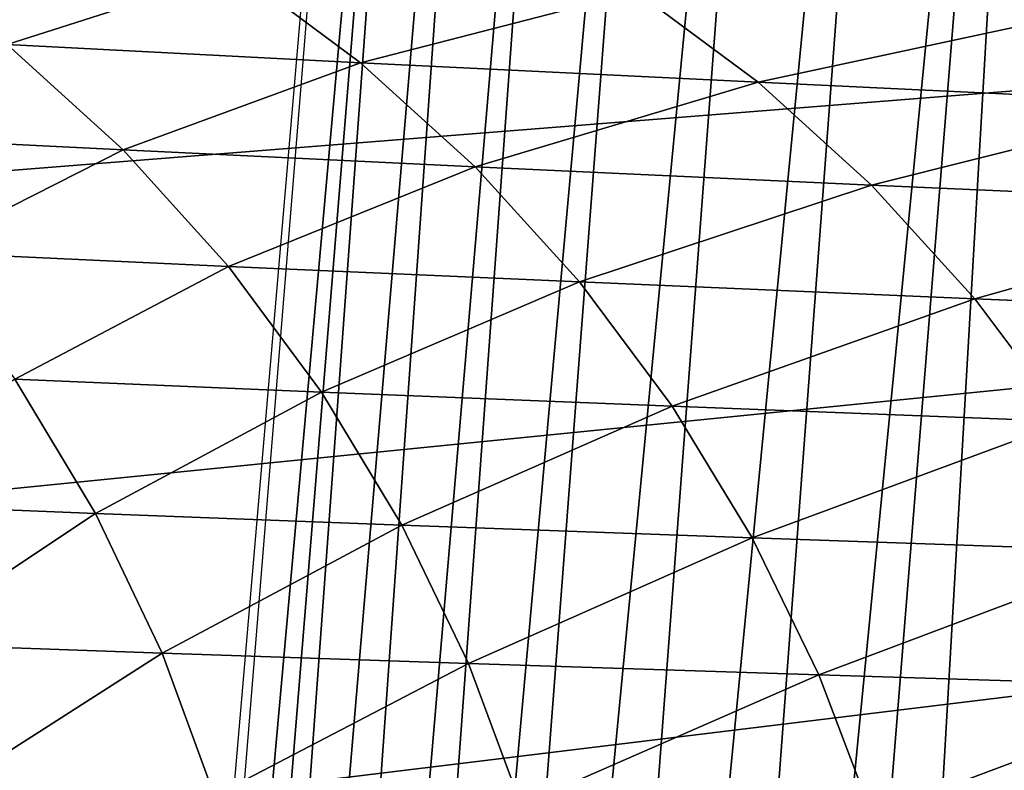
# Model space of a CAD drawing. Extents: x -183 to 182, y -530 to 0.
# Drawn here: x -122 to -117, y -13 to -8 of the extents above; entities that cross this region are included whole.
import ezdxf

# ---------------------------------------------------------------- set-up
doc = ezdxf.new("R2010")
doc.units = 0
doc.layers.get('0').update_dxf_attribs({"linetype": 'CONTINUOUS'})

msp = doc.modelspace()

# ---------------------------------------------------------------- linework, layer by layer
for points in [[(-119.8253, -0.0178, 69.6485), (-127.0096, -9.0156, 88.8919), (-128.4616, -0.0694, 98.9187)], [(-121.1727, -15.7195, 65.7353), (-127.0096, -9.0156, 88.8919), (-119.8253, -0.0178, 69.6485)], [(-119.562, -0.0166, 68.9754), (-122.3667, -31.243, 61.866), (-119.8253, -0.0178, 69.6485)], [(-122.1158, -31.3589, 61.172), (-122.3667, -31.243, 61.866), (-119.562, -0.0166, 68.9754)], [(-121.8501, -31.31, 60.7042), (-122.1158, -31.3589, 61.172), (-119.562, -0.0166, 68.9754)], [(-121.4064, -31.2479, 60.1357), (-121.8501, -31.31, 60.7042), (-119.1963, -0.0156, 68.3499)], [(-119.1963, -0.0156, 68.3499), (-121.8501, -31.31, 60.7042), (-119.562, -0.0166, 68.9754)], [(-121.0162, -31.2273, 59.7563), (-121.4064, -31.2479, 60.1357), (-118.7392, -0.0145, 67.7925)], [(-118.7392, -0.0145, 67.7925), (-121.4064, -31.2479, 60.1357), (-119.1963, -0.0156, 68.3499)], [(-120.5782, -31.197, 59.4173), (-121.0162, -31.2273, 59.7563), (-118.1963, -0.0137, 67.312)], [(-121.0162, -31.2273, 59.7563), (-118.7392, -0.0145, 67.7925), (-118.1963, -0.0137, 67.312)], [(-119.9381, -31.1897, 59.0514), (-120.5782, -31.197, 59.4173), (-117.5845, -0.0131, 66.9251)], [(-120.5782, -31.197, 59.4173), (-118.1963, -0.0137, 67.312), (-117.5845, -0.0131, 66.9251)], [(-119.2551, -31.217, 58.7881), (-119.9381, -31.1897, 59.0514), (-116.9169, -0.0125, 66.6414)], [(-119.9381, -31.1897, 59.0514), (-117.5845, -0.0131, 66.9251), (-116.9169, -0.0125, 66.6414)], [(-118.7194, -31.1402, 58.6939), (-119.2551, -31.217, 58.7881), (-116.2129, -0.0122, 66.4683)], [(-119.2551, -31.217, 58.7881), (-116.9169, -0.0125, 66.6414), (-116.2129, -0.0122, 66.4683)], [(-118.0122, -31.151, 58.6356), (-118.7194, -31.1402, 58.6939), (-116.2129, -0.0122, 66.4683)], [(-115.489, -0.0122, 66.4105), (-107.5141, -22.5902, 60.7731), (-118.0122, -31.151, 58.6356)], [(-118.0122, -31.151, 58.6356), (-116.2129, -0.0122, 66.4683), (-115.489, -0.0122, 66.4105)], [(-170.0708, -29.6703, 316.3684), (167.2983, -0.4503, 315.5061), (-167.765, -0.4503, 315.5061)], [(-170.0708, -29.6703, 316.3684), (169.604, -29.6703, 316.3684), (167.2983, -0.4503, 315.5061)], [(-36.7795, -2.3846, 298.8716), (-126.5051, -9.5025, 299.1818), (-127.1877, -8.2356, 299.1266)], [(-36.7795, -2.3846, 298.8716), (-125.8434, -11.3093, 299.2606), (-126.5051, -9.5025, 299.1818)], [(-36.7795, -2.3846, 298.8716), (-125.4864, -13.1876, 299.3424), (-125.8434, -11.3093, 299.2606)], [(-36.7795, -2.3846, 298.8716), (-125.4281, -14.1363, 299.3837), (-125.4864, -13.1876, 299.3424)], [(-50.1154, -18.2074, 299.5611), (-125.4281, -14.1363, 299.3837), (-36.7795, -2.3846, 298.8716)], [(-122.1743, -8.4524, 228.0351), (-120.8879, -8.0395, 219.2395), (-122.8718, -7.9316, 227.8788)], [(-120.8879, -8.0395, 219.2395), (-122.1743, -8.4524, 228.0351), (-120.1979, -8.554, 219.4152)], [(-120.1979, -8.554, 219.4152), (-118.6562, -8.1555, 210.6497), (-120.8879, -8.0395, 219.2395)], [(-118.6562, -8.1555, 210.6497), (-120.1979, -8.554, 219.4152), (-117.9744, -8.6632, 210.8444)], [(-117.9744, -8.6632, 210.8444), (-116.1822, -8.2794, 202.1289), (-118.6562, -8.1555, 210.6497)], [(-116.1822, -8.2794, 202.1289), (-117.9744, -8.6632, 210.8444), (-115.5093, -8.7802, 202.342)], [(-122.1743, -8.4524, 228.0351), (-123.2493, -8.9553, 236.8298), (-121.5264, -9.0425, 228.1818)], [(-121.5264, -9.0425, 228.1818), (-120.1979, -8.554, 219.4152), (-122.1743, -8.4524, 228.0351)], [(-120.1979, -8.554, 219.4152), (-121.5264, -9.0425, 228.1818), (-119.5563, -9.1369, 219.5801)], [(-119.5563, -9.1369, 219.5801), (-117.9744, -8.6632, 210.8444), (-120.1979, -8.554, 219.4152)], [(-117.9744, -8.6632, 210.8444), (-119.5563, -9.1369, 219.5801), (-117.3398, -9.2387, 211.0272)], [(-117.3398, -9.2387, 211.0272), (-115.5093, -8.7802, 202.342), (-117.9744, -8.6632, 210.8444)], [(-115.5093, -8.7802, 202.342), (-117.3398, -9.2387, 211.0272), (-114.8822, -9.3482, 202.5424)], [(-122.6562, -9.6141, 236.9475), (-121.5264, -9.0425, 228.1818), (-123.2493, -8.9553, 236.8298)], [(-121.1727, -15.7195, 65.7353), (-129.0695, -28.9257, 85.5737), (-127.0096, -9.0156, 88.8919)], [(-121.5264, -9.0425, 228.1818), (-122.6562, -9.6141, 236.9475), (-120.9376, -9.694, 228.3167)], [(-120.9376, -9.694, 228.3167), (-119.5563, -9.1369, 219.5801), (-121.5264, -9.0425, 228.1818)], [(-119.5563, -9.1369, 219.5801), (-120.9376, -9.694, 228.3167), (-118.9724, -9.7808, 219.7319)], [(-118.9724, -9.7808, 219.7319), (-117.3398, -9.2387, 211.0272), (-119.5563, -9.1369, 219.5801)], [(-117.3398, -9.2387, 211.0272), (-118.9724, -9.7808, 219.7319), (-116.7613, -9.8747, 211.1956)], [(-116.7613, -9.8747, 211.1956), (-114.8822, -9.3482, 202.5424), (-117.3398, -9.2387, 211.0272)], [(-114.8822, -9.3482, 202.5424), (-116.7613, -9.8747, 211.1956), (-114.3096, -9.9758, 202.7271)], [(-122.1314, -10.3251, 237.0533), (-120.9376, -9.694, 228.3167), (-122.6562, -9.6141, 236.9475)], [(-120.9376, -9.694, 228.3167), (-122.1314, -10.3251, 237.0533), (-120.4157, -10.3975, 228.438)], [(-120.4157, -10.3975, 228.438), (-118.9724, -9.7808, 219.7319), (-120.9376, -9.694, 228.3167)], [(-118.9724, -9.7808, 219.7319), (-120.4157, -10.3975, 228.438), (-118.4537, -10.4764, 219.8685)], [(-118.4537, -10.4764, 219.8685), (-116.7613, -9.8747, 211.1956), (-118.9724, -9.7808, 219.7319)], [(-116.7613, -9.8747, 211.1956), (-118.4537, -10.4764, 219.8685), (-116.2464, -10.562, 211.3474)], [(-116.2464, -10.562, 211.3474), (-114.3096, -9.9758, 202.7271), (-116.7613, -9.8747, 211.1956)], [(-122.1314, -10.3251, 237.0533), (-123.1493, -11.0178, 245.7934), (-121.6811, -11.0772, 237.1458)], [(-121.6811, -11.0772, 237.1458), (-120.4157, -10.3975, 228.438), (-122.1314, -10.3251, 237.0533)], [(-120.4157, -10.3975, 228.438), (-121.6811, -11.0772, 237.1458), (-119.9664, -11.1421, 228.5442)], [(-119.9664, -11.1421, 228.5442), (-118.4537, -10.4764, 219.8685), (-120.4157, -10.3975, 228.438)], [(-118.4537, -10.4764, 219.8685), (-119.9664, -11.1421, 228.5442), (-118.0062, -11.2132, 219.9884)], [(-118.0062, -11.2132, 219.9884), (-116.2464, -10.562, 211.3474), (-118.4537, -10.4764, 219.8685)], [(-116.2464, -10.562, 211.3474), (-118.0062, -11.2132, 219.9884), (-115.8007, -11.2903, 211.4809)], [(-122.7775, -11.8062, 245.8602), (-121.6811, -11.0772, 237.1458), (-123.1493, -11.0178, 245.7934)], [(-121.6811, -11.0772, 237.1458), (-122.7775, -11.8062, 245.8602), (-121.3085, -11.8586, 237.2243)], [(-121.3085, -11.8586, 237.2243), (-119.9664, -11.1421, 228.5442), (-121.6811, -11.0772, 237.1458)], [(-119.9664, -11.1421, 228.5442), (-121.3085, -11.8586, 237.2243), (-119.5936, -11.9163, 228.6345)], [(-119.5936, -11.9163, 228.6345), (-118.0062, -11.2132, 219.9884), (-119.9664, -11.1421, 228.5442)], [(-118.0062, -11.2132, 219.9884), (-119.5936, -11.9163, 228.6345), (-117.6332, -11.9796, 220.0906)], [(-117.6332, -11.9796, 220.0906), (-115.8007, -11.2903, 211.4809), (-118.0062, -11.2132, 219.9884)], [(-115.8007, -11.2903, 211.4809), (-117.6332, -11.9796, 220.0906), (-115.428, -12.0488, 211.5949)], [(-122.4862, -12.6115, 245.9146), (-121.3085, -11.8586, 237.2243), (-122.7775, -11.8062, 245.8602)], [(-121.3085, -11.8586, 237.2243), (-122.4862, -12.6115, 245.9146), (-121.0154, -12.6578, 237.2885)], [(-121.0154, -12.6578, 237.2885), (-119.5936, -11.9163, 228.6345), (-121.3085, -11.8586, 237.2243)], [(-119.5936, -11.9163, 228.6345), (-121.0154, -12.6578, 237.2885), (-119.2985, -12.7086, 228.7085)], [(-119.2985, -12.7086, 228.7085), (-117.6332, -11.9796, 220.0906), (-119.5936, -11.9163, 228.6345)], [(-117.6332, -11.9796, 220.0906), (-119.2985, -12.7086, 228.7085), (-117.3364, -12.7645, 220.1744)], [(-117.3364, -12.7645, 220.1744), (-115.428, -12.0488, 211.5949), (-117.6332, -11.9796, 220.0906)], [(-115.428, -12.0488, 211.5949), (-117.3364, -12.7645, 220.1744), (-115.1297, -12.8258, 211.6889)]]:
    msp.add_3dface(points)

doc.saveas('drawing.dxf')
